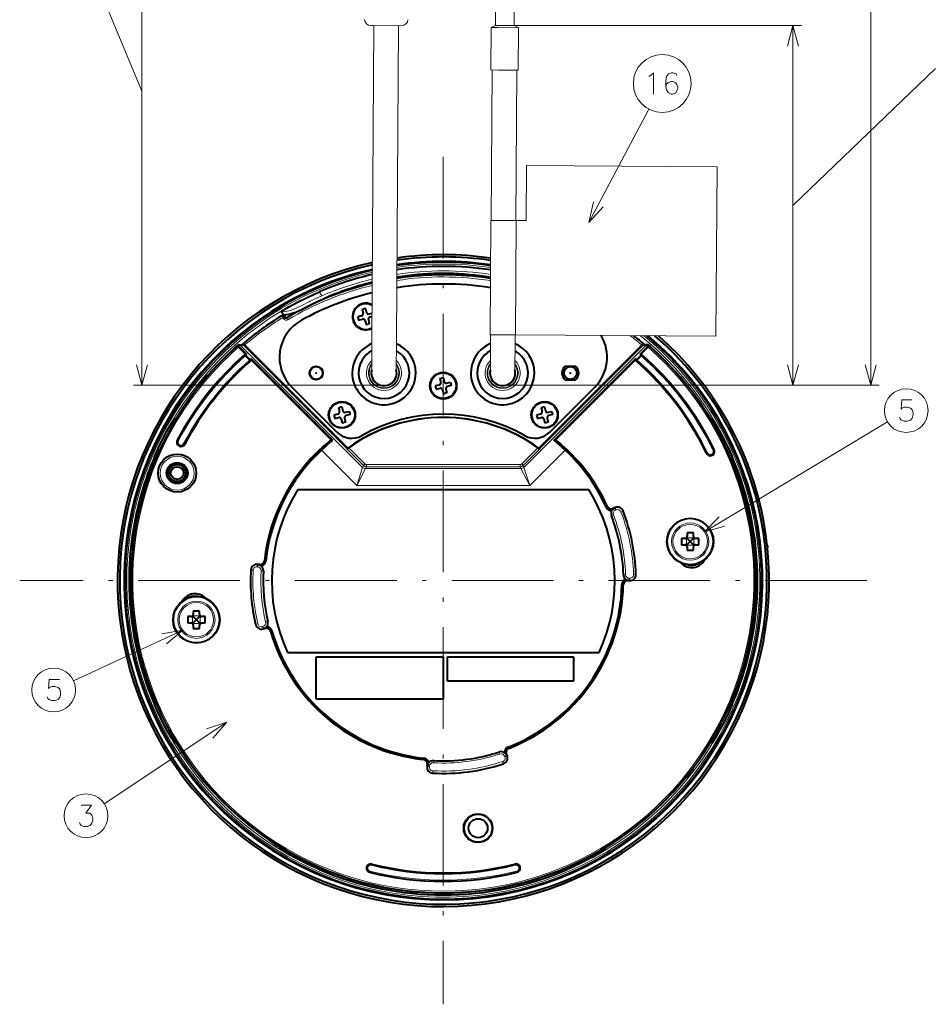
# Model space of a CAD drawing. Extents: x 33 to 817, y 32 to 566.
# Drawn here: x 135 to 242, y 360 to 476 of the extents above; entities that cross this region are included whole.
import ezdxf

# ---------------------------------------------------------------- set-up
doc = ezdxf.new("R2010")
doc.units = 0
doc.linetypes.add('DASHDOT', pattern=[18.5, 12, -3, 0.5, -3])

msp = doc.modelspace()

# ---------------------------------------------------------------- linework, layer by layer
at = {"color": 34, "lineweight": 13}
for p, q in [((235.351486, 433.163025), (235.351486, 530.354858)), ((149.33667, 433.163025), (149.33667, 502.583496)), ((149.33667, 467.87326), (143.069031, 482.929596)), ((193.269791, 475.605347), (227.169464, 475.605347)), ((226.169464, 433.163025), (226.169464, 475.605347)), ((226.169464, 454.384186), (243.019318, 470.559326)), ((177.912674, 433.163025), (148.33667, 433.163025)), ((191.912674, 433.163025), (236.351486, 433.163025)), ((191.912674, 433.163025), (227.169464, 433.163025))]:
    msp.add_line(p, q, dxfattribs=at)
at = {"color": 7, "lineweight": 13}
for p, q in [((191.094925, 479.619049), (191.069839, 475.619141)), ((193.294876, 479.605255), (193.269791, 475.605347)), ((176.575623, 475.622223), (176.353241, 475.623627)), ((176.575623, 475.622223), (176.353241, 475.623627)), ((176.719833, 475.621338), (176.487793, 438.62204)), ((179.986389, 475.60083), (176.575623, 475.622223)), ((179.986389, 475.60083), (176.575623, 475.622223)), ((179.619781, 475.603149), (179.387726, 438.603851)), ((190.568268, 475.372253), (190.536911, 470.372375)), ((191.069839, 475.619141), (190.568268, 475.372253)), ((190.568268, 475.372253), (191.401184, 475.367065)), ((191.069839, 475.619141), (191.642456, 475.61554)), ((191.401184, 475.367065), (193.768219, 475.352203)), ((191.642456, 475.61554), (193.269791, 475.605347)), ((193.269791, 475.605347), (193.768219, 475.352203)), ((193.768219, 475.352203), (193.736847, 470.352295)), ((190.536911, 470.372375), (191.369812, 470.367157)), ((190.68692, 470.371429), (190.575592, 452.621765)), ((191.369812, 470.367157), (193.736847, 470.352295)), ((193.586853, 470.353241), (193.47554, 452.603577)), ((202.076553, 452.373199), (209.160156, 465.766541)), ((194.675507, 452.596069), (194.716278, 459.095947)), ((217.215836, 458.954834), (194.716278, 459.095947)), ((217.090393, 438.955231), (217.215836, 458.954834)), ((190.525589, 452.622101), (190.440918, 439.122345)), ((190.525589, 452.622101), (193.524704, 452.603271)), ((193.524704, 452.603271), (193.440033, 439.103546)), ((193.524704, 452.603271), (194.675507, 452.596069)), ((184.901932, 446.666138), (184.912521, 446.666138)), ((184.912521, 446.666138), (184.92337, 446.666138)), ((165.97052, 441.152679), (165.926712, 441.418365)), ((165.97052, 441.152679), (166.132874, 441.367432)), ((165.97052, 441.152679), (166.034912, 441.045532)), ((166.034912, 441.045532), (166.249191, 441.174286)), ((166.582489, 440.907623), (166.45462, 441.122437)), ((176.487793, 438.62204), (176.462708, 434.622131)), ((179.387726, 438.603851), (179.36264, 434.603943)), ((190.440918, 439.122345), (193.440033, 439.103546)), ((190.487793, 438.62204), (190.462708, 434.622131)), ((190.490921, 439.12204), (190.487793, 438.62204)), ((193.387726, 438.603851), (193.36264, 434.603943)), ((193.390869, 439.103851), (193.387726, 438.603851)), ((193.440033, 439.103546), (217.090393, 438.955231)), ((160.708374, 437.65976), (160.720978, 437.645935)), ((160.815186, 437.740143), (160.720978, 437.645935)), ((160.720978, 437.645935), (161.547501, 436.819397)), ((160.809998, 437.745544), (160.815186, 437.740143)), ((160.815186, 437.740143), (161.737152, 436.818176)), ((175.392227, 423.4776), (160.994415, 437.875397)), ((160.994415, 437.875397), (161.361969, 437.862335)), ((161.394165, 437.830017), (161.361969, 437.862335)), ((161.394165, 437.830017), (161.500153, 437.936005)), ((161.394165, 437.830017), (173.554062, 425.670105)), ((161.500153, 437.936005), (161.478943, 437.955292)), ((161.500153, 437.936005), (173.673401, 425.762756)), ((208.830933, 437.875397), (194.433121, 423.4776)), ((208.325195, 437.936005), (196.151947, 425.762756)), ((208.431183, 437.830017), (196.271286, 425.670105)), ((209.010162, 437.740143), (208.088196, 436.818176)), ((209.10437, 437.645935), (208.277847, 436.819397)), ((208.325195, 437.936005), (208.346405, 437.955292)), ((208.431183, 437.830017), (208.325195, 437.936005)), ((208.431183, 437.830017), (208.463379, 437.862335)), ((208.830933, 437.875397), (208.463379, 437.862335)), ((209.01535, 437.745544), (209.010162, 437.740143)), ((209.010162, 437.740143), (209.10437, 437.645935)), ((209.116974, 437.65976), (209.10437, 437.645935)), ((161.525696, 436.621002), (161.426453, 436.733459)), ((161.525696, 436.621002), (161.610977, 436.706268)), ((161.525696, 436.621002), (162.021652, 436.125031)), ((161.737152, 436.818176), (161.610977, 436.706268)), ((161.610977, 436.706268), (162.106934, 436.210297)), ((162.021652, 436.125031), (162.106934, 436.210297)), ((162.120758, 436.012421), (162.021652, 436.125031)), ((162.106934, 436.210297), (162.233246, 436.322083)), ((162.228546, 436.138367), (171.708298, 426.6586)), ((162.233246, 436.322083), (171.873779, 426.681549)), ((207.592102, 436.322083), (197.951569, 426.681549)), ((207.596802, 436.138367), (198.11705, 426.6586)), ((207.718414, 436.210297), (207.592102, 436.322083)), ((207.70459, 436.012421), (207.803696, 436.125031)), ((208.214371, 436.706268), (207.718414, 436.210297)), ((207.718414, 436.210297), (207.803696, 436.125031)), ((208.299652, 436.621002), (207.803696, 436.125031)), ((208.088196, 436.818176), (208.214371, 436.706268)), ((208.214371, 436.706268), (208.299652, 436.621002)), ((208.299652, 436.621002), (208.398895, 436.733459)), ((156.217697, 433.251709), (156.140884, 433.428436)), ((156.44754, 433.828156), (156.591629, 433.708099)), ((156.614685, 434.027832), (156.758179, 433.906586)), ((156.955322, 434.399048), (157.142685, 434.354065)), ((215.73819, 415.855621), (237.332977, 428.852356)), ((153.648071, 426.609924), (153.515411, 426.679932)), ((154.267181, 426.283264), (154.399841, 426.213257)), ((170.41835, 425.632263), (170.524353, 425.518768)), ((174.710663, 421.332458), (170.524353, 425.518768)), ((175.487381, 423.707306), (173.551956, 425.642761)), ((175.664063, 423.883972), (173.75116, 425.796875)), ((194.161285, 423.883972), (196.074188, 425.796875)), ((194.337967, 423.707306), (196.273392, 425.642761)), ((199.300995, 425.518768), (195.114685, 421.332458)), ((199.406998, 425.632263), (199.300995, 425.518768)), ((216.733963, 425.508759), (216.868988, 425.574097)), ((150.828598, 424.729248), (151.025131, 424.61908)), ((216.103836, 425.203888), (215.968811, 425.13855)), ((218.99675, 424.729248), (218.800217, 424.61908)), ((174.710663, 421.332458), (175.392227, 423.4776)), ((174.710663, 421.332458), (175.745575, 423.331238)), ((175.487381, 423.707306), (175.392227, 423.4776)), ((175.664063, 423.883972), (175.487381, 423.707306)), ((175.840729, 423.560974), (175.745575, 423.331238)), ((194.079773, 423.331238), (175.745575, 423.331238)), ((193.984619, 423.810822), (175.840729, 423.810822)), ((175.840729, 423.810822), (175.840729, 423.560974)), ((193.984619, 423.560974), (175.840729, 423.560974)), ((193.984619, 423.810822), (193.984619, 423.560974)), ((193.984619, 423.560974), (194.079773, 423.331238)), ((195.114685, 421.332458), (194.079773, 423.331238)), ((194.161285, 423.883972), (194.337967, 423.707306)), ((194.337967, 423.707306), (194.433121, 423.4776)), ((195.114685, 421.332458), (194.433121, 423.4776)), ((195.114685, 421.332458), (174.710663, 421.332458)), ((204.269699, 418.844452), (204.128128, 418.780609)), ((204.27739, 418.863495), (204.269699, 418.844452)), ((204.928299, 418.609161), (204.920746, 418.589844)), ((204.920746, 418.589844), (204.935379, 418.555359)), ((205.126404, 418.677124), (205.141037, 418.670929)), ((205.141037, 418.670929), (205.184967, 418.689575)), ((205.238708, 418.440857), (205.141037, 418.670929)), ((205.199677, 418.724365), (205.184967, 418.689575)), ((205.282639, 418.459503), (205.184967, 418.689575)), ((205.238708, 418.440857), (205.282639, 418.459503)), ((205.878174, 418.207397), (206.111359, 418.297424)), ((206.125763, 418.332977), (206.111359, 418.297424)), ((204.750397, 417.779175), (204.761566, 417.774658)), ((204.76178, 417.774719), (204.994766, 417.864655)), ((213.602356, 415.176025), (213.601303, 414.280731)), ((213.602356, 415.176025), (214.49765, 415.174988)), ((214.49765, 415.174988), (214.496597, 414.279663)), ((213.601303, 414.280731), (214.496597, 414.279663)), ((214.034866, 414.742493), (214.034821, 414.713226)), ((214.034821, 414.713226), (214.064102, 414.713196)), ((214.034866, 414.742493), (214.064133, 414.742462)), ((214.064133, 414.742462), (214.064102, 414.713196)), ((162.222412, 411.3461), (162.197723, 411.375458)), ((162.222626, 411.346069), (162.472, 411.33252)), ((162.982269, 412.005341), (162.95755, 412.033875)), ((162.96048, 411.756317), (162.982269, 412.005341)), ((162.96048, 411.756317), (163.008026, 411.752167)), ((162.982269, 412.005341), (163.029816, 412.00119)), ((163.008026, 411.752167), (163.029816, 412.00119)), ((163.029816, 412.00119), (163.041824, 412.011597)), ((163.264404, 411.992126), (163.251236, 412.008179)), ((163.264404, 411.992126), (163.261139, 411.954803)), ((163.804886, 412.435455), (163.791702, 412.451172)), ((163.804886, 412.435455), (163.959259, 412.418488)), ((163.418091, 411.279572), (163.667679, 411.266022)), ((163.667679, 411.266022), (163.67691, 411.273773)), ((206.177307, 410.816071), (206.168793, 410.807526)), ((206.427139, 410.82431), (206.177307, 410.816071)), ((206.642349, 410.127869), (206.642349, 410.165314)), ((206.876831, 410.389252), (206.924545, 410.389252)), ((206.876831, 410.389252), (206.876831, 410.139282)), ((206.924545, 410.389252), (206.924545, 410.139282)), ((207.62384, 410.862244), (207.374237, 410.854034)), ((207.624054, 410.862274), (207.651215, 410.835144)), ((206.142548, 409.639099), (205.987274, 409.642578)), ((206.142548, 409.639099), (206.157059, 409.624603)), ((206.642349, 410.127869), (206.656845, 410.113037)), ((206.876831, 410.139282), (206.865768, 410.127869)), ((206.876831, 410.139282), (206.924545, 410.139282)), ((206.924545, 410.139282), (206.951675, 410.113037)), ((155.328751, 405.946411), (155.327698, 405.051086)), ((155.328751, 405.946411), (156.224045, 405.945343)), ((155.761246, 405.512878), (155.761215, 405.483612)), ((155.761246, 405.512878), (155.790527, 405.512848)), ((155.790527, 405.512848), (155.790482, 405.483582)), ((156.224045, 405.945343), (156.222992, 405.050049)), ((155.327698, 405.051086), (156.222992, 405.050049)), ((155.761215, 405.483612), (155.790482, 405.483582)), ((162.78125, 404.958588), (162.762039, 404.925385)), ((163.024689, 405.015289), (162.78125, 404.958588)), ((163.579346, 404.682739), (163.625443, 404.695099)), ((163.579346, 404.682739), (163.644043, 404.441315)), ((163.644043, 404.441315), (163.624634, 404.408936)), ((163.625443, 404.695099), (163.69014, 404.453674)), ((163.644043, 404.441315), (163.69014, 404.453674)), ((163.69014, 404.453674), (163.703766, 404.445496)), ((163.919586, 404.503326), (163.909409, 404.485229)), ((163.919586, 404.503326), (163.909897, 404.53949)), ((164.19043, 405.288361), (163.947205, 405.23172)), ((164.190659, 405.288422), (164.201096, 405.282379)), ((154.158066, 404.270905), (141.272766, 398.29834)), ((164.528854, 404.160553), (164.518585, 404.142792)), ((164.528854, 404.160553), (164.677933, 404.204102)), ((150.828598, 395.496826), (151.025131, 395.606995)), ((218.99675, 395.496826), (218.800217, 395.606995)), ((159.345856, 393.407074), (144.885757, 383.793915)), ((192.619064, 390.325562), (192.562698, 390.470306)), ((191.524979, 389.89035), (191.530075, 389.901306)), ((191.524979, 389.89035), (191.602661, 389.652771)), ((192.400177, 389.464508), (192.165298, 389.379028)), ((192.18161, 389.334167), (192.165298, 389.379028)), ((192.416504, 389.419678), (192.18161, 389.334167)), ((192.330719, 389.688751), (192.295517, 389.675934)), ((192.330719, 389.688751), (192.349625, 389.680206)), ((192.400177, 389.464508), (192.407135, 389.47879)), ((192.416504, 389.419678), (192.400177, 389.464508)), ((192.416504, 389.419678), (192.450455, 389.403168)), ((192.619064, 390.325562), (192.637665, 390.316895)), ((182.59024, 389.005249), (182.574524, 388.992065)), ((182.59024, 389.005249), (182.607224, 389.159637)), ((183.02037, 388.182648), (182.991852, 388.157898)), ((183.024536, 388.230164), (183.014114, 388.242188)), ((183.033585, 388.464752), (183.017548, 388.451599)), ((183.02037, 388.182648), (183.024536, 388.230164)), ((183.02037, 388.182648), (183.269379, 388.160858)), ((183.024536, 388.230164), (183.273544, 388.208405)), ((183.033585, 388.464752), (183.070892, 388.461487)), ((183.269379, 388.160858), (183.273544, 388.208405)), ((183.74614, 388.618439), (183.759674, 388.867828)), ((183.759689, 388.868042), (183.751938, 388.877289)), ((191.898682, 388.752655), (191.976318, 388.515259)), ((191.976379, 388.515076), (192.011154, 388.49884)), ((183.679626, 387.422791), (183.650238, 387.398102)), ((183.679626, 387.422791), (183.693192, 387.672363)), ((213.880402, 387.316589), (214.027786, 387.200592)), ((214.039917, 387.520752), (214.188354, 387.405579)), ((214.39769, 387.989899), (214.480621, 387.815979)), ((213.700562, 386.817535), (213.511734, 386.855927)), ((176.423645, 376.519012), (176.460388, 376.664429)), ((193.401703, 376.519012), (193.36496, 376.664429)), ((170.296448, 376.028961), (170.406631, 376.225494)), ((176.252151, 375.840332), (176.215393, 375.694916)), ((193.573196, 375.840332), (193.609955, 375.694916)), ((199.5289, 376.028961), (199.418716, 376.225494))]:
    msp.add_line(p, q, dxfattribs=at)
at = {"color": 7, "linetype": 'DASHDOT', "lineweight": 13}
for p, q in [((184.912674, 460.108582), (184.912674, 360.117493)), ((234.908203, 410.113037), (134.917145, 410.113037))]:
    msp.add_line(p, q, dxfattribs=at)
at = {"color": 7, "lineweight": 40}
for p, q in [((166.084869, 441.496124), (165.762726, 441.819214)), ((175.341141, 442.122345), (175.535095, 442.171112)), ((175.341141, 442.122345), (175.456909, 441.661682)), ((175.729065, 442.219849), (175.535095, 442.171112)), ((175.729065, 442.219849), (175.844849, 441.759186)), ((176.148254, 441.577667), (176.506989, 441.667816)), ((165.993271, 441.440186), (166.084869, 441.496124)), ((166.132996, 441.367676), (166.249191, 441.174286)), ((175.275391, 441.358276), (174.814713, 441.242493)), ((174.814713, 441.242493), (174.912216, 440.854553)), ((174.912216, 440.854553), (175.372894, 440.970337)), ((175.676285, 440.788818), (175.792068, 440.328156)), ((175.792068, 440.328156), (175.986038, 440.376892)), ((176.180008, 440.425659), (175.986038, 440.376892)), ((176.064224, 440.886322), (176.180008, 440.425659)), ((176.504608, 441.254761), (176.245743, 441.189728)), ((160.706726, 437.922638), (160.721497, 437.930634)), ((160.826126, 437.948578), (161.20079, 437.935242)), ((208.999207, 437.948578), (208.624557, 437.935242)), ((209.103851, 437.930634), (209.118622, 437.922638)), ((161.478561, 436.779358), (161.426453, 436.733459)), ((162.120758, 436.012421), (162.17247, 436.057861)), ((207.70459, 436.012421), (207.652878, 436.057861)), ((208.346786, 436.779358), (208.398895, 436.733459)), ((199.312668, 435.413025), (200.51268, 435.413025)), ((184.49324, 433.961395), (184.68721, 434.010132)), ((184.49324, 433.961395), (184.609024, 433.500702)), ((184.88118, 434.058899), (184.68721, 434.010132)), ((184.88118, 434.058899), (184.996964, 433.598206)), ((185.300354, 433.416687), (185.761032, 433.532471)), ((185.761032, 433.532471), (185.858521, 433.144531)), ((199.312668, 433.813049), (200.51268, 433.813049)), ((172.329071, 427.646393), (167.043625, 432.931824)), ((184.42749, 433.197327), (183.966827, 433.081543)), ((183.966827, 433.081543), (184.064316, 432.693604)), ((184.064316, 432.693604), (184.524994, 432.809387)), ((184.828384, 432.627869), (184.944168, 432.167175)), ((185.332108, 432.264679), (185.138138, 432.215942)), ((185.216324, 432.725372), (185.332108, 432.264679)), ((185.858521, 433.144531), (185.397858, 433.028748)), ((197.496277, 427.646393), (202.781723, 432.931824)), ((184.944168, 432.167175), (185.138138, 432.215942)), ((172.535309, 430.519836), (172.729279, 430.568573)), ((172.535309, 430.519836), (172.651093, 430.059174)), ((172.923248, 430.61734), (172.729279, 430.568573)), ((172.923248, 430.61734), (173.039032, 430.156647)), ((173.342422, 429.975128), (173.803101, 430.090912)), ((173.803101, 430.090912), (173.900604, 429.702972)), ((196.451172, 430.519836), (196.645142, 430.568573)), ((196.451172, 430.519836), (196.56694, 430.059174)), ((196.839111, 430.61734), (196.645142, 430.568573)), ((196.839111, 430.61734), (196.95488, 430.156647)), ((197.258286, 429.975128), (197.718948, 430.090912)), ((197.718948, 430.090912), (197.816452, 429.702972)), ((153.336853, 429.133026), (153.206512, 429.26297)), ((172.469574, 429.755768), (172.008896, 429.639984)), ((172.008896, 429.639984), (172.1064, 429.252045)), ((172.1064, 429.252045), (172.567062, 429.367828)), ((172.870468, 429.18631), (172.986237, 428.725647)), ((172.986237, 428.725647), (173.180206, 428.774384)), ((173.374176, 428.82312), (173.180206, 428.774384)), ((173.258408, 429.283813), (173.374176, 428.82312)), ((173.900604, 429.702972), (173.439926, 429.587189)), ((196.385422, 429.755768), (195.924744, 429.639984)), ((195.924744, 429.639984), (196.022247, 429.252045)), ((196.022247, 429.252045), (196.482925, 429.367828)), ((196.786316, 429.18631), (196.9021, 428.725647)), ((196.9021, 428.725647), (197.096069, 428.774384)), ((197.290039, 428.82312), (197.096069, 428.774384)), ((197.174255, 429.283813), (197.290039, 428.82312)), ((197.816452, 429.702972), (197.355774, 429.587189)), ((216.488525, 429.133057), (216.618835, 429.26297)), ((171.583054, 426.662476), (171.708298, 426.6586)), ((171.839279, 426.65332), (171.873779, 426.681549)), ((197.986069, 426.65332), (197.951569, 426.681549)), ((198.242294, 426.662476), (198.11705, 426.6586)), ((173.552795, 425.653809), (173.551956, 425.642761)), ((173.554062, 425.670105), (173.552795, 425.653809)), ((196.272552, 425.653809), (196.271286, 425.670105)), ((196.272552, 425.653809), (196.273392, 425.642761)), ((220.769775, 424.011169), (220.816498, 424.029114)), ((220.859375, 423.777802), (220.906082, 423.795715)), ((167.751678, 420.863037), (202.073669, 420.863037)), ((204.920746, 418.589844), (205.126404, 418.677124)), ((205.199677, 418.724365), (204.928299, 418.609161)), ((213.024918, 415.104065), (213.024048, 414.354065)), ((213.424927, 415.103577), (213.024918, 415.104065)), ((213.601776, 415.176605), (213.602356, 415.176025)), ((214.034866, 414.742493), (213.602356, 415.176025)), ((213.67569, 415.753296), (213.675217, 415.353302)), ((214.42569, 415.752411), (213.67569, 415.753296)), ((214.064133, 414.742462), (214.49765, 415.174988)), ((214.425217, 415.352417), (214.42569, 415.752411)), ((214.49823, 415.175537), (214.49765, 415.174988)), ((215.074921, 415.101654), (214.674927, 415.102112)), ((215.074036, 414.351654), (215.074921, 415.101654)), ((213.024048, 414.354065), (213.424042, 414.353577)), ((213.600739, 414.280151), (213.601303, 414.280731)), ((214.034821, 414.713226), (213.601303, 414.280731)), ((213.673737, 414.103302), (213.673279, 413.703308)), ((213.673279, 413.703308), (214.423279, 413.702423)), ((214.064102, 414.713196), (214.496597, 414.279663)), ((214.423279, 413.702423), (214.423737, 414.102417)), ((214.497177, 414.279114), (214.496597, 414.279663)), ((214.674042, 414.352112), (215.074036, 414.351654)), ((223.145081, 414.257111), (223.194839, 414.262329)), ((223.171219, 414.008484), (223.220978, 414.013702)), ((163.251236, 412.008179), (162.95755, 412.033875)), ((163.041824, 412.011597), (163.264404, 411.992126)), ((206.865768, 410.127869), (206.642349, 410.127869)), ((206.656845, 410.113037), (206.951675, 410.113037)), ((154.751312, 405.87442), (154.750427, 405.12442)), ((155.151306, 405.873962), (154.751312, 405.87442)), ((155.328171, 405.94696), (155.328751, 405.946411)), ((155.761246, 405.512878), (155.328751, 405.946411)), ((155.402069, 406.523651), (155.401611, 406.123657)), ((156.152069, 406.522766), (155.402069, 406.523651)), ((155.790527, 405.512848), (156.224045, 405.945343)), ((156.151611, 406.122772), (156.152069, 406.522766)), ((156.224625, 405.945923), (156.224045, 405.945343)), ((156.8013, 405.872009), (156.401306, 405.872498)), ((156.80043, 405.122009), (156.8013, 405.872009)), ((154.750427, 405.12442), (155.150421, 405.123962)), ((155.327118, 405.050537), (155.327698, 405.051086)), ((155.761215, 405.483612), (155.327698, 405.051086)), ((155.400131, 404.873657), (155.399658, 404.473663)), ((155.399658, 404.473663), (156.149658, 404.472778)), ((155.790482, 405.483582), (156.222992, 405.050049)), ((156.149658, 404.472778), (156.150131, 404.872772)), ((156.223572, 405.049469), (156.222992, 405.050049)), ((156.400421, 405.122498), (156.80043, 405.122009)), ((163.909409, 404.485229), (163.624634, 404.408936)), ((163.703766, 404.445496), (163.919586, 404.503326)), ((166.53299, 401.613037), (203.292358, 401.613037)), ((169.912674, 401.113037), (184.912674, 401.113037)), ((169.912674, 396.113037), (169.912674, 401.113037)), ((184.912674, 401.113037), (184.912674, 396.113037)), ((185.412674, 401.113037), (200.26268, 401.113037)), ((185.412674, 398.263031), (185.412674, 401.113037)), ((200.26268, 401.113037), (200.26268, 398.263031)), ((200.26268, 398.263031), (185.412674, 398.263031)), ((184.912674, 396.113037), (169.912674, 396.113037)), ((153.3367, 391.092896), (153.206512, 390.963104)), ((216.488373, 391.09317), (216.618835, 390.963104)), ((192.407135, 389.47879), (192.330719, 389.688751)), ((192.349625, 389.680206), (192.450455, 389.403168)), ((183.017548, 388.451599), (182.991852, 388.157898)), ((183.014114, 388.242188), (183.033585, 388.464752)), ((165.843094, 378.487457), (165.762726, 378.40686)), ((165.843094, 378.487457), (165.848618, 378.493011)), ((203.932755, 378.537109), (204.062622, 378.40686))]:
    msp.add_line(p, q, dxfattribs=at)
at = {"color": 34, "lineweight": 13}
for points in [[(226.816513, 473.190521), (226.169464, 475.605347), (225.522415, 473.190521)], [(148.689621, 435.57785), (149.33667, 433.163025), (149.983719, 435.57785)], [(225.522415, 435.57785), (226.169464, 433.163025), (226.816513, 435.57785)], [(234.704437, 435.57785), (235.351486, 433.163025), (235.998535, 435.57785)]]:
    msp.add_lwpolyline(points, dxfattribs=at)
at = {"color": 7, "lineweight": 13}
for points in [[(209.177811, 469.587372), (209.371353, 469.708344)], [(209.371353, 469.708344), (209.726196, 470.030914), (209.726196, 467.530914)], [(212.492325, 469.708344), (212.395554, 469.909943), (212.04071, 470.030914), (211.847168, 470.030914), (211.492325, 469.909943), (211.266525, 469.587372), (211.169739, 469.022858), (211.169739, 468.458344), (211.266525, 468.014771), (211.460068, 467.732513), (211.814911, 467.530914), (211.943939, 467.530914), (212.298782, 467.651886), (212.492325, 467.893829), (212.589096, 468.2164), (212.589096, 468.337372), (212.492325, 468.659943), (212.298782, 468.901886), (211.943939, 469.022858), (211.814911, 469.022858), (211.460068, 468.901886), (211.266525, 468.700256), (211.169739, 468.417999)], [(202.633575, 454.810364), (202.076553, 452.373199), (203.777527, 454.205322)], [(168.944794, 442.959045), (168.370346, 442.663483), (168.074249, 442.514282), (167.615112, 442.297241), (167.178757, 442.118042), (166.951019, 442.038513), (166.71669, 441.968231), (166.475983, 441.909241), (166.229462, 441.863403), (165.998138, 441.834473), (165.763657, 441.81955)], [(160.994415, 437.875397), (160.987732, 437.873566), (160.963287, 437.859924), (160.80986, 437.745453)], [(161.478943, 437.955292), (161.438446, 437.982697), (161.395325, 437.997772), (161.34346, 438.003906), (161.24707, 437.990692), (161.184921, 437.968201), (161.127426, 437.937958)], [(208.346405, 437.955292), (208.386902, 437.982697), (208.430023, 437.997772), (208.481888, 438.003906), (208.578278, 437.990692), (208.640427, 437.968201), (208.697922, 437.937958)], [(209.015488, 437.745453), (208.862061, 437.859924), (208.837616, 437.873566), (208.830933, 437.875397)], [(156.140884, 433.428436), (156.140839, 433.429565), (156.142517, 433.43399), (156.160583, 433.462952), (156.32048, 433.673035), (156.447296, 433.828369)], [(156.614685, 434.027832), (156.82843, 434.272186), (156.913437, 434.362396), (156.94838, 434.395172), (156.953888, 434.398773), (156.955322, 434.399048)], [(238.77002, 429.376709), (238.866806, 429.17511), (238.963577, 429.054138), (239.318405, 428.933167), (239.673248, 428.933167), (240.060349, 429.054138), (240.253891, 429.296082), (240.350677, 429.658966), (240.350677, 429.900909), (240.253891, 430.263824), (240.060349, 430.465424), (239.673248, 430.586395), (239.318405, 430.586395), (239.028091, 430.465424), (238.93132, 430.344452), (239.028091, 431.433167), (240.221634, 431.433167)], [(217.473526, 417.655212), (215.73819, 415.855621), (218.140839, 416.546448)], [(152.239273, 402.668335), (154.158066, 404.270905), (151.695068, 403.842438)], [(138.157043, 396.406555), (138.25383, 396.204956), (138.350601, 396.083984), (138.705429, 395.963013), (139.060272, 395.963013), (139.447372, 396.083984), (139.640915, 396.325928), (139.737701, 396.688812), (139.737701, 396.930756), (139.640915, 397.293671), (139.447372, 397.49527), (139.060272, 397.616241), (138.705429, 397.616241), (138.415115, 397.49527), (138.318344, 397.374298), (138.415115, 398.463013), (139.608658, 398.463013)], [(157.693115, 391.531311), (159.345856, 393.407074), (156.976669, 392.609009)], [(213.700562, 386.817535), (213.701675, 386.817719), (213.705658, 386.820282), (213.730225, 386.843964), (213.902466, 387.044037), (214.028046, 387.200378)], [(214.188354, 387.405579), (214.382919, 387.665466), (214.453491, 387.767365), (214.478271, 387.80838), (214.480652, 387.814514), (214.480621, 387.815979)], [(141.962326, 381.558655), (142.059113, 381.357056), (142.155884, 381.236084), (142.510712, 381.115112), (142.865555, 381.115112), (143.252655, 381.236084), (143.446198, 381.478027), (143.542984, 381.840912), (143.542984, 382.082855), (143.446198, 382.44577), (143.349426, 382.566711), (143.155884, 382.687683), (142.704269, 382.687683), (143.381683, 383.615112), (142.188141, 383.615112)]]:
    msp.add_lwpolyline(points, dxfattribs=at)
at = {"color": 7, "lineweight": 40}
for points in [[(165.763229, 441.819519), (165.762833, 441.82016), (165.762787, 441.821838), (165.763733, 441.824127), (165.768707, 441.830566), (165.851074, 441.895233), (166.03067, 442.01416), (166.285202, 442.171478), (166.681061, 442.404236), (167.189102, 442.689026), (167.693756, 442.959686), (168.682083, 443.459045), (169.666473, 443.919952), (170.296494, 444.197021)], [(166.084869, 441.496124), (166.387878, 441.51886), (166.718079, 441.571564), (167.080887, 441.661072), (167.49205, 441.798706), (167.94693, 441.988342), (168.283752, 442.147736), (169.002304, 442.515686), (169.57724, 442.811951), (170.169464, 443.100433), (170.799377, 443.384155)], [(160.721497, 437.930634), (160.72551, 437.931671), (160.726807, 437.93158), (160.727493, 437.931244), (160.728088, 437.930237), (160.728088, 437.929016), (160.725784, 437.92334), (160.711441, 437.903625), (160.647507, 437.833832)], [(209.177841, 437.833832), (209.113907, 437.903625), (209.099579, 437.923309), (209.09726, 437.928986), (209.097275, 437.930206), (209.097855, 437.931244), (209.098541, 437.93158), (209.099823, 437.931671), (209.103851, 437.930634)], [(150.828674, 424.729218), (151.270721, 425.720184), (151.502686, 426.211365), (151.993896, 427.193878), (152.258087, 427.692261), (152.535629, 428.194092), (152.831604, 428.702881), (153.030731, 429.025024), (153.149261, 429.200867), (153.197678, 429.259216), (153.202148, 429.262268), (153.204315, 429.263), (153.205185, 429.263), (153.206177, 429.262482)], [(216.619171, 429.262482), (216.619781, 429.262878), (216.621475, 429.262939), (216.623764, 429.261993), (216.630203, 429.256989), (216.694885, 429.174622), (216.813797, 428.995026), (216.9711, 428.740509), (217.203873, 428.344635), (217.488678, 427.836609), (217.759338, 427.33194), (218.258698, 426.343628), (218.719589, 425.359253), (218.996674, 424.729218)], [(170.41835, 425.632263), (170.810486, 425.991272), (171.506149, 426.597046), (171.583054, 426.662476)], [(170.524353, 425.518768), (170.967651, 425.919678), (171.255707, 426.169159), (171.839279, 426.65332)], [(171.708298, 426.6586), (171.824158, 426.664429), (171.866425, 426.676819), (171.873779, 426.681549)], [(198.11705, 426.6586), (198.00061, 426.664551), (197.958847, 426.676849), (197.951569, 426.681549)], [(197.986069, 426.65332), (198.537369, 426.196655), (198.8564, 425.920868), (199.300995, 425.518768)], [(198.242294, 426.662476), (198.814713, 426.16925), (199.406998, 425.632263)], [(173.75116, 425.796875), (173.605698, 425.689056), (173.560974, 425.652466), (173.55304, 425.644623), (173.551956, 425.642761)], [(173.554062, 425.670105), (173.554276, 425.670624), (173.555847, 425.672485), (173.568802, 425.683868), (173.673401, 425.762756)], [(196.074188, 425.796875), (196.21965, 425.689056), (196.264374, 425.652466), (196.272308, 425.644623), (196.273392, 425.642761)], [(196.271286, 425.670105), (196.271072, 425.670624), (196.269501, 425.672485), (196.256546, 425.683868), (196.151947, 425.762756)], [(153.206177, 390.963593), (153.205566, 390.963196), (153.203873, 390.963135), (153.201584, 390.964081), (153.195145, 390.969086), (153.130463, 391.051453), (153.011551, 391.231049), (152.854248, 391.485565), (152.621475, 391.881439), (152.33667, 392.389465), (152.06601, 392.894135), (151.56665, 393.882446), (151.105759, 394.866821), (150.828674, 395.496857)], [(218.996674, 395.496857), (218.554626, 394.50589), (218.322662, 394.014709), (217.831451, 393.032196), (217.567261, 392.533813), (217.289719, 392.031982), (216.993744, 391.523193), (216.794617, 391.20105), (216.676086, 391.025208), (216.62767, 390.966858), (216.623199, 390.963806), (216.621033, 390.963074), (216.620163, 390.963074), (216.619171, 390.963593)], [(170.296494, 376.029053), (169.305527, 376.471069), (168.814331, 376.703064), (167.831833, 377.194275), (167.33345, 377.458435), (166.831619, 377.735992), (166.32283, 378.031952), (166.000687, 378.231079), (165.824844, 378.349609), (165.766495, 378.398041), (165.763443, 378.402496), (165.762711, 378.404694), (165.762726, 378.405548), (165.763229, 378.406555)], [(204.062119, 378.406555), (204.062515, 378.405914), (204.062561, 378.404236), (204.061615, 378.401947), (204.056641, 378.395508), (203.974274, 378.330841), (203.794678, 378.211914), (203.540146, 378.054596), (203.144287, 377.821838), (202.636246, 377.537048), (202.131592, 377.266388), (201.143265, 376.767029), (200.158875, 376.306122), (199.528854, 376.029053)]]:
    msp.add_lwpolyline(points, dxfattribs=at)
at = {"color": 7, "lineweight": 13}
for centre, radius in [((210.754425, 468.780914), 3.409999), ((169.912674, 434.613037), 0.719525), ((169.912674, 434.613037), 0.069921), ((199.912674, 434.613037), 0.719525), ((199.912674, 434.613037), 0.069921), ((239.54422, 430.183167), 2.58083), ((153.504318, 422.802826), 2), ((214.049484, 414.727844), 2.665157), ((214.049484, 414.727844), 2.19582), ((214.049484, 414.727844), 2.030663), ((155.775864, 405.49823), 2.665157), ((155.775864, 405.49823), 2.19582), ((155.775864, 405.49823), 2.030663), ((138.931244, 397.213013), 2.58083), ((142.736526, 382.365112), 2.58083)]:
    msp.add_circle(centre, radius, dxfattribs=at)
at = {"color": 7, "lineweight": 40}
for centre, radius in [((169.912674, 434.613037), 0.8), ((169.912674, 434.613037), 0.75), ((184.912674, 433.113037), 1.575), ((184.912674, 433.113037), 1.518132), ((199.912674, 434.613037), 0.75), ((172.954742, 429.671478), 1.575), ((172.954742, 429.671478), 1.518132), ((196.870605, 429.671478), 1.575), ((196.870605, 429.671478), 1.518132), ((153.504318, 422.802826), 2.25), ((153.504318, 422.802826), 1.241985), ((153.504318, 422.802826), 1.125), ((153.504318, 422.802826), 1), ((153.504318, 422.802826), 0.749998), ((214.049484, 414.727844), 2.75), ((155.775864, 405.49823), 2.75), ((189.01828, 380.900116), 1.7), ((189.01828, 380.900116), 1.656338), ((189.01828, 380.900116), 1.120481)]:
    msp.add_circle(centre, radius, dxfattribs=at)
at = {"color": 7, "lineweight": 13}
for centre, radius, start, end in [((176.357941, 476.373596), 0.75, 182.640655, 269.640661), ((176.357941, 476.373596), 0.75, 182.640655, 269.640661), ((179.991089, 476.35083), 0.75, 269.640661, 356.64066), ((179.991089, 476.35083), 0.75, 269.640661, 356.64066), ((184.912674, 410.113037), 37.361453, 81.413731, 98.421646), ((184.912674, 410.113037), 37.361453, 102.954098, 343.64789), ((184.912674, 410.113037), 37.111606, 103.045397, 343.64789), ((184.912674, 410.213684), 36.452458, 90.016894, 98.641401), ((184.912674, 410.113037), 37.111606, 81.357955, 98.48124), ((184.912674, 410.213715), 36.452428, 81.2061, 89.983159), ((184.89386, 410.275421), 36.387892, 103.284953, 113.204484), ((184.912674, 410.113037), 35.83715, 81.061231, 98.798297), ((184.912674, 410.113037), 35.83715, 103.531502, 120.762826), ((158.832779, 437.643707), 13.204687, 27.396621, 29.755248), ((182.897583, 415.883575), 30.459315, 116.13581, 117.262163), ((179.366806, 422.987152), 22.526841, 113.023006, 116.032428), ((184.912674, 410.113037), 36.362942, 121.393922, 130.079997), ((166.37796, 441.251495), 0.400123, 210.979985, 300.742003), ((184.912674, 410.113037), 36.362942, 49.920008, 52.647709), ((184.912674, 410.113037), 37.111606, 343.64789, 51.139614), ((184.912674, 410.113037), 37.361453, 343.64789, 50.660456), ((184.912674, 410.113037), 36.861599, 131.767477, 48.218226), ((184.912674, 410.113037), 36.651038, 131.304062, 48.695936), ((160.166168, 437.192322), 0.715584, 40.768177, 54.410714), ((160.603333, 437.561432), 0.276389, 41.697536, 80.786303), ((161.506683, 436.82309), 1.15621, 127.062023, 133.656038), ((160.817749, 437.699249), 0.249496, 44.91601, 88.073602), ((161.189026, 437.695526), 0.240152, 43.963677, 87.187686), ((208.636322, 437.695526), 0.240152, 92.812312, 136.036318), ((209.007599, 437.699249), 0.249496, 91.927694, 135.083998), ((208.318588, 436.823029), 1.156317, 46.343817, 52.937224), ((209.222015, 437.561432), 0.276387, 99.213108, 138.302438), ((209.659164, 437.192322), 0.715563, 125.588669, 139.231808), ((184.912674, 410.113037), 35.35, 131.420763, 152.181464), ((184.912674, 410.113037), 34.65, 131.348349, 152.181464), ((177.912674, 434.613037), 2.062861, 134.301258, 44.980061), ((177.912674, 434.613037), 1.830742, 142.016107, 37.264986), ((191.912674, 434.613037), 2.062861, 134.301258, 44.980061), ((191.912674, 434.613037), 1.830742, 142.016107, 37.264986), ((184.912674, 410.113037), 34.65, 25.818539, 48.651646), ((184.912674, 410.113037), 35.35, 25.818539, 48.579242), ((177.912674, 434.613037), 1.75, 145.592449, 180.000005), ((177.912674, 434.613037), 1.75, 180.000005, 33.688863), ((177.912674, 434.613037), 1.45, 179.640655, 359.64066), ((191.912674, 434.613037), 1.75, 145.592449, 180.000005), ((191.912674, 434.613037), 1.75, 180.000005, 33.688863), ((191.912674, 434.613037), 1.45, 179.640655, 359.64066), ((156.335144, 433.270813), 0.250149, 69.247729, 140.944246), ((184.912674, 410.113037), 37.049885, 139.798645, 140.201353), ((157.144287, 434.235107), 0.250149, 139.055767, 210.752239), ((149.427795, 429.383087), 3.780626, 351.980943, 358.186078), ((220.436615, 429.387482), 3.819516, 181.88178, 188.017872), ((153.957626, 426.446594), 0.35, 152.181464, 332.181463), ((216.4189, 425.356323), 0.35, 205.818534, 25.818539), ((175.840851, 424.060974), 0.5, 225.014452, 269.985552), ((175.840714, 424.060638), 0.249834, 224.998729, 270.001247), ((193.984497, 424.060974), 0.5, 270.01445, 314.985549), ((193.984634, 424.060638), 0.249834, 269.998734, 315.001245), ((205.414597, 418.026642), 0.699956, 113.004995, 201.101455), ((205.414474, 418.026703), 0.4499, 112.996389, 201.110061), ((205.458405, 418.045258), 0.699954, 21.115677, 112.994791), ((205.458466, 418.04538), 0.449896, 21.106154, 113.004319), ((184.912598, 410.113007), 22.723817, 1.889485, 21.110511), ((184.912674, 410.113037), 21.276259, 1.893554, 21.106446), ((184.912674, 410.113037), 21.526221, 1.893554, 21.106446), ((184.912598, 410.113007), 22.473855, 1.889485, 21.110513), ((214.228775, 413.401825), 1.707912, 226.356544, 329.044391), ((184.91275, 410.113037), 22.723823, 176.889482, 193.110516), ((162.921326, 411.308044), 0.699954, 85.005208, 176.884264), ((184.91275, 410.113037), 22.473861, 176.889482, 193.110516), ((162.921249, 411.308136), 0.449896, 84.99568, 176.893785), ((162.968842, 411.303986), 0.4499, 356.889943, 85.00361), ((162.96875, 411.303894), 0.699956, 356.898551, 84.995004), ((214.228775, 413.401825), 1.558004, 241.038103, 314.362817), ((184.912674, 410.113037), 21.526221, 176.893553, 193.106445), ((184.912674, 410.113037), 21.276259, 176.893553, 193.106445), ((206.876892, 410.839264), 0.699956, 181.898555, 269.995005), ((206.876801, 410.839172), 0.4499, 181.889949, 270.003611), ((206.924576, 410.839142), 0.449896, 269.995681, 1.893767), ((206.924484, 410.839264), 0.699954, 270.005209, 1.884244), ((155.596573, 406.824249), 1.707912, 46.356569, 149.044304), ((155.596573, 406.824249), 1.558004, 61.038143, 134.362744), ((163.462936, 405.117432), 0.699954, 193.115679, 284.994797), ((163.462875, 405.11731), 0.449896, 193.106158, 285.004338), ((163.509033, 405.1297), 0.4499, 284.996388, 13.110075), ((163.508911, 405.129761), 0.699956, 285.005001, 13.101449), ((149.388733, 390.838593), 3.819516, 1.881776, 8.017882), ((220.397552, 390.842987), 3.780626, 171.980939, 178.186084), ((184.912674, 410.113037), 21.526221, 266.893552, 288.106446), ((184.912674, 410.113037), 21.276259, 266.893552, 288.106446), ((191.742462, 389.225037), 0.699956, 20.004997, 108.101452), ((191.742508, 389.225159), 0.4499, 19.996369, 108.110058), ((191.758865, 389.180267), 0.449896, 288.106153, 20.004316), ((191.758743, 389.180328), 0.699954, 288.115695, 19.994793), ((183.717667, 388.121704), 0.699954, 175.005211, 266.884243), ((183.721817, 388.169098), 0.699956, 86.89855, 174.995006), ((183.71756, 388.121613), 0.449896, 174.995689, 266.893771), ((183.721741, 388.16922), 0.4499, 86.889951, 175.00364), ((184.912674, 410.113037), 22.723748, 266.889454, 288.110545), ((184.912674, 410.113037), 22.473786, 266.889454, 288.110545), ((213.505997, 386.974762), 0.250149, 321.055757, 32.753585), ((184.912674, 410.113037), 37.049885, 321.798646, 322.201354), ((214.280991, 387.966705), 0.250149, 251.246415, 322.944243), ((165.642639, 374.628174), 3.780626, 81.980951, 88.186082), ((204.187119, 374.589081), 3.819516, 91.881774, 98.017886), ((176.337891, 376.179688), 0.35, 75.818542, 255.818537), ((184.912674, 410.113037), 34.65, 255.818537, 284.181458), ((193.487457, 376.179688), 0.35, 284.181458, 104.181463), ((184.912674, 410.113037), 35.35, 255.818537, 284.181458)]:
    msp.add_arc(centre, radius, start, end, dxfattribs=at)
at = {"color": 7, "lineweight": 40}
for centre, radius, start, end in [((184.912674, 410.113037), 38.458106, 81.649878, 98.16936), ((184.912674, 410.113037), 38.458106, 102.567783, 48.683191), ((184.912674, 410.113037), 38.192413, 102.65928, 49.14455), ((184.912674, 410.113037), 37.570793, 81.459889, 98.372339), ((184.912674, 410.112671), 37.675921, 81.482866, 98.347785), ((184.912674, 410.113037), 38.192413, 81.593925, 98.229137), ((184.912674, 410.113037), 37.570793, 102.87857, 331.35211), ((184.912689, 410.113007), 37.675571, 102.841093, 151.352102), ((184.910873, 410.125275), 37.073777, 103.056503, 113.218841), ((184.912674, 410.113037), 36.087149, 81.121112, 98.734319), ((185.13092, 410.399323), 35.965947, 91.233589, 99.114603), ((184.912689, 410.118439), 37.08083, 81.351112, 98.488869), ((161.401367, 433.624329), 26.25, 28.617787, 29.015822), ((184.912674, 410.318573), 36.042646, 89.116039, 90.883972), ((208.423981, 433.624329), 26.25, 150.984173, 151.382209), ((184.694473, 410.399872), 35.965382, 80.73746, 88.766464), ((184.912689, 410.113007), 36.087195, 103.433366, 120.762813), ((185.111313, 410.4935), 35.869602, 103.841791, 113.515695), ((184.912674, 410.113037), 35, 80.85442, 99.019288), ((184.912674, 410.113037), 35, 103.870662, 118.540747), ((175.760574, 441.273987), 1.575, 104.107738, 297.822595), ((175.760574, 441.273987), 1.518132, 104.107738, 298.978878), ((175.760574, 441.273987), 1.575, 61.458718, 104.107738), ((175.760574, 441.273987), 1.518132, 60.302442, 104.107738), ((175.214447, 441.600739), 0.25, 284.10774, 14.10774), ((176.087311, 441.820129), 0.25, 194.107737, 284.10774), ((184.912689, 410.113007), 36.612964, 121.235708, 130.537004), ((170.579163, 436.467377), 5, 118.540747, 225), ((166.004456, 441.290344), 0.15, 30.999992, 121.235694), ((166.37796, 441.251495), 0.150123, 210.9475, 300.709307), ((175.433823, 440.727875), 0.25, 14.10774, 104.107738), ((176.306686, 440.947266), 0.25, 104.107738, 194.107737), ((184.912674, 410.113037), 37.675552, 151.352115, 50.073859), ((177.912674, 434.613037), 3.75, 112.387908, 360), ((177.912674, 434.613037), 3.75, 0, 66.893411), ((191.912674, 434.613037), 3.75, 112.387908, 360), ((191.912674, 434.613037), 3.75, 0, 66.893411), ((199.246185, 436.467377), 5, 314.999999, 30.969239), ((184.912674, 410.113037), 36.612942, 49.462997, 52.13146), ((184.912674, 410.113037), 37.570793, 331.35211, 50.267604), ((184.912674, 410.113037), 36.861751, 131.766288, 0), ((184.912674, 410.113037), 36.838674, 131.334511, 48.665484), ((160.593063, 437.460388), 0.276078, 131.294951, 148.058871), ((184.912674, 410.113037), 36.872817, 131.129114, 131.643604), ((159.639893, 438.86853), 1.444346, 310.731902, 314.240769), ((160.917679, 437.595459), 0.389327, 122.812047, 131.577789), ((160.818588, 437.679199), 0.269521, 88.398057, 111.114726), ((177.912674, 434.613037), 3, 118.543998, 180.000005), ((177.912674, 434.613037), 3, 180.000005, 60.737327), ((191.912674, 434.613037), 3, 118.543998, 180.000005), ((191.912674, 434.613037), 3, 180.000005, 60.737327), ((209.00676, 437.679199), 0.269517, 68.885866, 91.603362), ((208.907593, 437.595337), 0.389464, 48.424586, 57.187289), ((184.912674, 410.113037), 36.872817, 48.359659, 48.870891), ((210.185425, 438.868469), 1.444296, 225.759203, 229.268199), ((209.134964, 437.365204), 0.412009, 34.785067, 47.56358), ((184.912674, 410.113037), 36.861751, 360, 48.219886), ((184.912674, 410.113037), 35.5, 131.420763, 152.181464), ((184.912674, 410.113037), 34.5, 131.348349, 152.181464), ((161.612885, 436.627716), 0.202557, 108.83401, 131.536138), ((161.640869, 436.532135), 0.302048, 71.397129, 108.004033), ((162.04216, 436.208618), 0.199239, 310.833484, 339.34258), ((161.955353, 436.237946), 0.290667, 339.973226, 16.843675), ((207.870239, 436.237976), 0.290908, 163.176634, 200.016588), ((207.783188, 436.208618), 0.199239, 200.65741, 229.166511), ((184.912674, 410.113037), 34.5, 25.818539, 48.651646), ((208.184479, 436.532135), 0.302051, 71.996061, 108.60261), ((208.212463, 436.627716), 0.202557, 48.463857, 71.165988), ((184.912674, 410.113037), 35.5, 25.818539, 48.579242), ((177.912674, 434.613037), 1.5, 164.804009, 180.000005), ((177.912674, 434.613037), 1.5, 180.000005, 14.477293), ((191.912674, 434.613037), 1.5, 164.804009, 180.000005), ((191.912674, 434.613037), 1.5, 180.000005, 14.477293), ((199.912674, 434.613037), 1, 126.869903, 233.130097), ((199.912674, 434.613037), 1, 306.869898, 53.130102), ((184.366562, 433.439789), 0.25, 284.10774, 14.10774), ((185.23941, 433.659149), 0.25, 194.107737, 284.10774), ((184.585938, 432.566925), 0.25, 14.10774, 104.107738), ((185.458786, 432.786285), 0.25, 104.107738, 194.107737), ((172.40863, 429.99823), 0.25, 284.10774, 14.10774), ((173.281494, 430.21759), 0.25, 194.107737, 284.10774), ((196.324493, 429.99823), 0.25, 284.10774, 14.10774), ((197.197342, 430.21759), 0.25, 194.107737, 284.10774), ((172.628006, 429.125366), 0.25, 14.10774, 104.107738), ((173.500854, 429.344727), 0.25, 104.107738, 194.107737), ((184.912674, 410.113037), 19.267461, 54.314972, 125.685029), ((184.912674, 410.113037), 19.25, 54.562184, 125.437817), ((184.912674, 410.113037), 19.625, 60.734882, 119.265116), ((196.543854, 429.125366), 0.25, 14.10774, 104.107738), ((197.416718, 429.344727), 0.25, 104.107738, 194.107737), ((174.096832, 429.414154), 2.5, 225, 299.265118), ((195.728516, 429.414154), 2.5, 240.734884, 314.999999), ((153.957626, 426.446594), 0.5, 152.181464, 332.181463), ((184.912674, 410.113037), 21.25, 128.849442, 173.682941), ((184.912674, 410.113037), 21.25, 24.317063, 51.150559), ((184.912674, 410.113037), 21.235163, 133.04423, 173.721162), ((184.912674, 410.113037), 21.079857, 133.04423, 173.721162), ((184.912659, 410.113037), 21.079869, 24.278848, 46.955768), ((184.912659, 410.113037), 21.235175, 24.278848, 46.955768), ((216.4189, 425.356323), 0.5, 205.818534, 25.818539), ((184.898682, 410.115448), 37.071929, 156.780982, 163.64539), ((184.920074, 410.113342), 37.078835, 359.99955, 23.218028), ((184.912674, 410.113037), 38.50638, 20.814004, 21.185995), ((184.912674, 410.113037), 20.25, 147.936133, 204.819004), ((184.912674, 410.113037), 20.25, 335.181, 32.063862), ((184.906906, 410.113098), 37.080479, 163.645472, 180.00035), ((204.722656, 419.042999), 0.649855, 203.814105, 277.493009), ((204.725388, 419.049988), 0.499887, 204.274979, 293.00387), ((204.732941, 419.069305), 0.499888, 204.313337, 293.003733), ((205.403198, 418.031494), 0.699869, 148.353225, 201.131507), ((205.385254, 418.057373), 0.671112, 132.093946, 149.430674), ((205.393402, 418.047516), 0.683901, 112.979477, 132.046681), ((205.473175, 418.08017), 0.69984, 21.176838, 113.004189), ((184.912674, 410.113037), 22.75, 1.818933, 21.181064), ((184.912674, 410.113037), 21.267455, 1.871339, 21.128661), ((213.425217, 415.353577), 0.25, 269.932556, 359.932558), ((214.675217, 415.352112), 0.25, 179.932564, 269.932556), ((213.423737, 414.103577), 0.25, 359.932559, 89.932561), ((214.673737, 414.102112), 0.25, 89.932561, 179.932564), ((184.912674, 410.113037), 38.50638, 5.814005, 6.185995), ((214.228775, 413.401825), 1.75, 223.048765, 332.352216), ((184.912674, 410.113037), 22.75, 176.81894, 193.181058), ((162.8965, 411.3367), 0.699839, 84.995714, 176.823229), ((162.982468, 411.330292), 0.683872, 65.952696, 85.020678), ((163.294846, 412.506165), 0.499888, 264.996297, 353.686643), ((162.987167, 411.342194), 0.671111, 48.569328, 65.906114), ((163.307999, 412.490112), 0.499887, 264.996126, 353.725032), ((163.312744, 412.484314), 0.649855, 280.507014, 354.185896), ((162.978088, 411.312012), 0.699869, 356.868491, 49.646777), ((184.912674, 410.113037), 21.267455, 176.871341, 193.128657), ((206.63707, 409.633331), 0.649855, 105.506854, 179.185969), ((206.868286, 410.830353), 0.699869, 181.868489, 234.646713), ((206.861877, 410.7995), 0.671111, 233.569264, 250.905896), ((206.865524, 410.811737), 0.683872, 250.952478, 270.020679), ((206.951721, 410.812866), 0.699838, 269.995715, 1.82322), ((184.905273, 410.112732), 37.078835, 179.999554, 203.218021), ((184.912735, 410.113007), 21.079781, 291.278701, 358.72124), ((184.912674, 410.113037), 21.235162, 291.278837, 358.721154), ((184.912674, 410.113037), 21.25, 291.317066, 358.682934), ((206.642303, 409.627991), 0.499887, 89.996123, 178.725096), ((206.656815, 409.613159), 0.499887, 89.996191, 178.68686), ((184.918442, 410.112976), 37.080479, 343.645472, 0.000351), ((155.596573, 406.824249), 1.75, 43.048869, 152.351946), ((155.151611, 406.123962), 0.25, 269.932556, 359.932558), ((156.401611, 406.122498), 0.25, 179.932564, 269.932556), ((155.150131, 404.873962), 0.25, 359.932559, 89.932561), ((156.400131, 404.872498), 0.25, 89.932561, 179.932564), ((163.443451, 405.0849), 0.69984, 193.17681, 285.004209), ((163.527008, 405.10614), 0.683872, 284.97932, 304.047575), ((164.038834, 404.00238), 0.499886, 16.313205, 105.003845), ((163.533707, 405.095245), 0.671111, 304.094161, 321.430758), ((164.048996, 404.020477), 0.499887, 16.275019, 105.003872), ((164.052673, 404.027008), 0.649855, 15.814156, 89.493189), ((163.519531, 405.123383), 0.699869, 320.35331, 13.131509), ((184.912674, 410.113037), 21.25, 196.317057, 263.682933), ((184.912674, 410.113037), 21.235162, 196.278836, 263.721155), ((184.912643, 410.112976), 21.079781, 196.278699, 263.721237), ((184.926666, 410.110626), 37.07192, 336.780977, 343.645387), ((192.793625, 389.862854), 0.649855, 110.814157, 184.49318), ((184.912674, 410.113037), 21.267455, 266.871341, 288.128658), ((191.747879, 389.236176), 0.699869, 55.353308, 108.131511), ((191.792831, 389.163757), 0.69984, 288.176832, 20.004207), ((191.774673, 389.252747), 0.671111, 39.094162, 56.430757), ((191.76442, 389.245117), 0.683872, 19.979319, 39.047577), ((192.800446, 389.859741), 0.499887, 111.275017, 200.003871), ((192.819351, 389.851196), 0.499886, 111.313205, 200.003843), ((182.519562, 388.495209), 0.499887, 354.996188, 83.686865), ((182.535599, 388.508362), 0.499887, 354.996126, 83.725101), ((182.541397, 388.513123), 0.649855, 10.506854, 84.185968), ((183.689026, 388.096863), 0.699839, 174.995717, 266.823208), ((183.695404, 388.182831), 0.683872, 155.95248, 175.020674), ((183.683533, 388.187531), 0.671111, 138.569266, 155.905898), ((183.713699, 388.178467), 0.699869, 86.868491, 139.646715), ((184.912674, 410.113037), 22.75, 266.818933, 288.181066), ((181.880203, 404.30188), 30.382535, 232.854499, 238.152854), ((165.710815, 374.87384), 3.621807, 85.761071, 87.819424), ((176.337891, 376.179688), 0.5, 75.818542, 255.818537), ((184.912674, 410.113037), 34.5, 255.818537, 284.181458), ((193.487457, 376.179688), 0.5, 284.181458, 104.181463), ((184.912384, 410.105621), 37.078832, 246.781972, 270.000708), ((184.912674, 410.113037), 35.5, 255.818537, 284.181458), ((184.912964, 410.105621), 37.078835, 269.999554, 293.21803)]:
    msp.add_arc(centre, radius, start, end, dxfattribs=at)
at = {"color": 7, "lineweight": 13}
for centre, major_axis, ratio, start_param, end_param in [((161.467972, 437.968323), (0.106491, 0.105652), 0.113257, 3.1767254092, 4.7031058408), ((208.357376, 437.968323), (0.106491, -0.105652), 0.113258, 4.7216721582, 6.2480525705), ((161.525696, 436.621002), (-0.099243, 0.112488), 0.80347, 4.7626045335, 6.2831853072), ((162.021652, 436.125031), (0.099091, -0.11261), 0.803447, 0.0000000763, 1.622027292), ((207.803696, 436.125031), (-0.099091, -0.11261), 0.803447, 4.6611580879, 6.2831853084), ((208.299652, 436.621002), (-0.099243, -0.112488), 0.80347, 3.1415926536, 4.6621734273), ((175.745575, 423.830933), (0.461945, -0.191345), 0.999286, 4.3199422132, 5.1048357476), ((194.079773, 423.830933), (0.461945, 0.191345), 0.999286, 4.3199422132, 5.1048357476)]:
    msp.add_ellipse(centre, major_axis=major_axis, ratio=ratio, start_param=start_param, end_param=end_param, dxfattribs=at)

doc.saveas('drawing.dxf')
